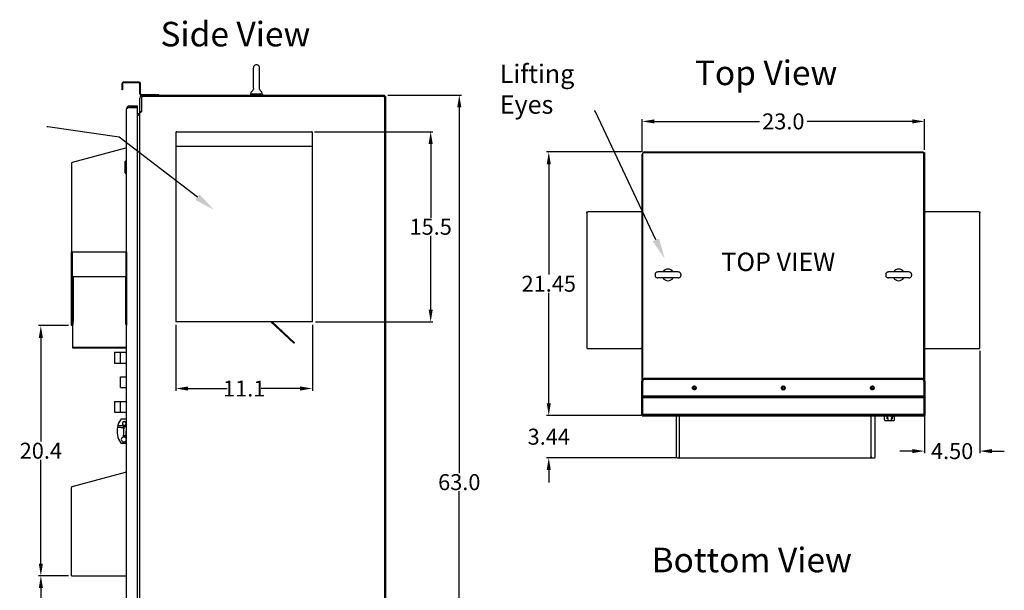
# Model space of a CAD drawing. Units: millimetres. Extents: x 86 to 538, y 92 to 207.
# Drawn here: x 264 to 344, y 148 to 195 of the extents above; entities that cross this region are included whole.
import ezdxf
from ezdxf import colors
from ezdxf.entities.mleader import LeaderData, LeaderLine
from ezdxf.math import Vec2, Vec3

# ---------------------------------------------------------------- set-up
doc = ezdxf.new("R2010")
doc.units = ezdxf.units.MM
doc.header["$MEASUREMENT"] = 0
doc.linetypes.add('HIDDEN2', pattern=[0.1875, 0.125, -0.0625])
for name, color, linetype in [('BORDER', 250, 'Continuous'), ('DIM', 3, 'Continuous'), ('DIMS', 7, 'Continuous'), ('Latch', 50, 'HIDDEN2'), ('NOTES', 140, 'Continuous')]:
    doc.layers.add(name, color=color, linetype=linetype)
doc.layers.add('COMPONENTS', color=7, linetype='Continuous', lineweight=30)
doc.layers.add('Visible (ANSI)', color=7, linetype='Continuous', lineweight=50)
doc.dimstyles.new('Standard$0', dxfattribs={"dimtxt": 1.3, "dimasz": 1, "dimexe": 0.18, "dimexo": 0.25, "dimgap": 0.09, "dimtad": 0, "dimtih": 1, "dimtoh": 1, "dimdec": 4, "dimzin": 0, "dimdsep": 46, "dimtxsty": 'Standard', "dimcen": 0.09, "dimclrd": 7, "dimclre": 7, "dimclrt": 7, "dimadec": 0, "dimazin": 0, "dimtfac": 1, "dimtdec": 4, "dimtofl": 0, "dimtmove": 0, "dimatfit": 3, "dimfxl": 1, "dimtolj": 1, "dimtzin": 0, "dimlwd": -1, "dimlwe": -1, "dimarcsym": 0})

# ---------------------------------------------------------------- blocks, each defined once
blk = doc.blocks.new('*D1')
at = {"layer": 'Defpoints', "color": 0, "transparency": 16777216}
for p in [(293.6, 188.74), (299.682, 188.74), (293.496, 125.74)]:
    blk.add_point(p, dxfattribs=at)
at = {"layer": 'DIM', "color": 7, "transparency": 16777216}
for p, q in [((293.85, 188.74), (299.862, 188.74)), ((299.682, 187.74), (299.682, 157.98)), ((299.682, 126.74), (299.682, 156.5)), ((293.746, 125.74), (299.862, 125.74))]:
    blk.add_line(p, q, dxfattribs=at)
for points in [[(299.515, 187.74), (299.849, 187.74), (299.682, 188.74)], [(299.515, 126.74), (299.849, 126.74), (299.682, 125.74)]]:
    blk.add_solid(points, dxfattribs=at)
at = {"layer": 'DIM', "color": 7, "transparency": 16777216, "insert": (299.682, 157.24), "char_height": 1.3, "attachment_point": 5}
blk.add_mtext('\\A1;63.0', dxfattribs=at)
blk = doc.blocks.new('*D2')
at = {"layer": 'Defpoints', "color": 0, "transparency": 16777216}
for p in [(337.578, 186.596), (314.578, 183.857), (337.578, 184.044)]:
    blk.add_point(p, dxfattribs=at)
at = {"layer": 'DIMS', "transparency": 16777216}
for p, q in [((314.578, 184.107), (314.578, 186.776)), ((337.578, 184.294), (337.578, 186.776))]:
    blk.add_line(p, q, dxfattribs=at)
at = {"layer": 'DIMS', "color": 7, "transparency": 16777216}
for p, q in [((315.578, 186.596), (324.146, 186.596)), ((336.578, 186.596), (328.01, 186.596))]:
    blk.add_line(p, q, dxfattribs=at)
for points in [[(315.578, 186.763), (315.578, 186.43), (314.578, 186.596)], [(336.578, 186.763), (336.578, 186.43), (337.578, 186.596)]]:
    blk.add_solid(points, dxfattribs=at)
at = {"layer": 'DIMS', "color": 7, "transparency": 16777216, "insert": (326.078, 186.596), "char_height": 1.3, "attachment_point": 5}
blk.add_mtext('\\A1;23.0', dxfattribs=at)
blk = doc.blocks.new('*D7')
at = {"layer": 'Defpoints', "color": 0, "transparency": 16777216}
for p in [(265.601, 149.618), (268.088, 149.618), (268.088, 132.156)]:
    blk.add_point(p, dxfattribs=at)
at = {"layer": 'DIM', "color": 7, "transparency": 16777216}
for p, q in [((267.838, 149.618), (265.421, 149.618)), ((265.601, 148.618), (265.601, 141.627)), ((265.601, 133.156), (265.601, 140.147)), ((267.838, 132.156), (265.421, 132.156))]:
    blk.add_line(p, q, dxfattribs=at)
for points in [[(265.435, 148.618), (265.768, 148.618), (265.601, 149.618)], [(265.435, 133.156), (265.768, 133.156), (265.601, 132.156)]]:
    blk.add_solid(points, dxfattribs=at)
at = {"layer": 'DIM', "color": 7, "transparency": 16777216, "insert": (265.601, 140.887), "char_height": 1.3, "attachment_point": 5}
blk.add_mtext('\\A1;17.5', dxfattribs=at)
blk = doc.blocks.new('*D11')
at = {"layer": 'Defpoints', "color": 0, "transparency": 16777216}
for p in [(265.598, 169.976), (268.088, 169.976), (268.088, 149.618)]:
    blk.add_point(p, dxfattribs=at)
at = {"layer": 'DIM', "color": 7, "transparency": 16777216}
for p, q in [((267.838, 169.976), (265.418, 169.976)), ((265.598, 168.976), (265.598, 160.537)), ((265.598, 150.618), (265.598, 159.057)), ((267.838, 149.618), (265.418, 149.618))]:
    blk.add_line(p, q, dxfattribs=at)
for points in [[(265.431, 168.976), (265.764, 168.976), (265.598, 169.976)], [(265.431, 150.618), (265.764, 150.618), (265.598, 149.618)]]:
    blk.add_solid(points, dxfattribs=at)
at = {"layer": 'DIM', "color": 7, "transparency": 16777216, "insert": (265.598, 159.797), "char_height": 1.3, "attachment_point": 5}
blk.add_mtext('\\A1;20.4', dxfattribs=at)
blk = doc.blocks.new('*D12')
at = {"layer": 'Defpoints', "color": 0, "transparency": 16777216}
for p in [(287.645, 185.76), (297.353, 185.76), (287.72, 170.283)]:
    blk.add_point(p, dxfattribs=at)
at = {"layer": 'DIM', "color": 7, "transparency": 16777216}
for p, q in [((287.895, 185.76), (297.533, 185.76)), ((297.353, 184.76), (297.353, 178.761)), ((297.353, 171.283), (297.353, 177.281)), ((287.97, 170.283), (297.533, 170.283))]:
    blk.add_line(p, q, dxfattribs=at)
for points in [[(297.186, 184.76), (297.519, 184.76), (297.353, 185.76)], [(297.186, 171.283), (297.519, 171.283), (297.353, 170.283)]]:
    blk.add_solid(points, dxfattribs=at)
at = {"layer": 'DIM', "color": 7, "transparency": 16777216, "insert": (297.353, 178.021), "char_height": 1.3, "attachment_point": 5}
blk.add_mtext('\\A1;15.5', dxfattribs=at)
blk = doc.blocks.new('*D14')
at = {"layer": 'Defpoints', "color": 0, "transparency": 16777216}
for p in [(276.595, 170.283), (287.72, 170.283), (287.72, 164.859)]:
    blk.add_point(p, dxfattribs=at)
at = {"layer": 'DIM', "color": 7, "transparency": 16777216}
for p, q in [((276.595, 170.033), (276.595, 164.679)), ((287.72, 170.033), (287.72, 164.679)), ((277.595, 164.859), (280.768, 164.859)), ((286.72, 164.859), (283.548, 164.859))]:
    blk.add_line(p, q, dxfattribs=at)
for points in [[(277.595, 165.026), (277.595, 164.693), (276.595, 164.859)], [(286.72, 165.026), (286.72, 164.693), (287.72, 164.859)]]:
    blk.add_solid(points, dxfattribs=at)
at = {"layer": 'DIM', "color": 7, "transparency": 16777216, "insert": (282.158, 164.859), "char_height": 1.3, "attachment_point": 5}
blk.add_mtext('\\A1;11.1', dxfattribs=at)
blk = doc.blocks.new('*D59')
at = {"layer": 'Defpoints', "color": 0, "transparency": 16777216}
for p in [(337.578, 168.177), (342.078, 168.177), (337.578, 159.765)]:
    blk.add_point(p, dxfattribs=at)
at = {"layer": 'DIMS', "color": 7, "transparency": 16777216}
for p, q in [((337.578, 167.927), (337.578, 159.585)), ((342.078, 167.927), (342.078, 159.585)), ((336.578, 159.765), (335.578, 159.765)), ((343.078, 159.765), (344.078, 159.765))]:
    blk.add_line(p, q, dxfattribs=at)
for points in [[(336.578, 159.932), (336.578, 159.599), (337.578, 159.765)], [(343.078, 159.932), (343.078, 159.599), (342.078, 159.765)]]:
    blk.add_solid(points, dxfattribs=at)
at = {"layer": 'DIMS', "color": 7, "transparency": 16777216, "insert": (339.828, 159.765), "char_height": 1.3, "attachment_point": 5}
blk.add_mtext('\\A1;4.50', dxfattribs=at)
blk = doc.blocks.new('*D66')
at = {"layer": 'BORDER', "color": 7, "transparency": 16777216}
for p, q in [((314.517, 184.107), (306.791, 184.107)), ((306.971, 183.107), (306.971, 174.124)), ((306.971, 163.66), (306.971, 172.644)), ((314.517, 162.66), (306.791, 162.66))]:
    blk.add_line(p, q, dxfattribs=at)
for points in [[(306.805, 183.107), (307.138, 183.107), (306.971, 184.107)], [(306.805, 163.66), (307.138, 163.66), (306.971, 162.66)]]:
    blk.add_solid(points, dxfattribs=at)
at = {"layer": 'Defpoints', "color": 0, "transparency": 16777216}
for p in [(314.767, 184.107), (306.971, 162.66), (314.767, 162.66)]:
    blk.add_point(p, dxfattribs=at)
at = {"layer": 'BORDER', "color": 7, "transparency": 16777216, "insert": (306.971, 173.384), "char_height": 1.3, "attachment_point": 5}
blk.add_mtext('\\A1;21.45', dxfattribs=at)
blk = doc.blocks.new('*D67')
at = {"layer": 'BORDER', "color": 7, "transparency": 16777216}
for p, q in [((306.97, 163.66), (306.97, 164.66)), ((314.328, 162.66), (306.79, 162.66)), ((317.335, 159.217), (306.79, 159.217)), ((306.97, 158.217), (306.97, 157.217))]:
    blk.add_line(p, q, dxfattribs=at)
for points in [[(306.804, 163.66), (307.137, 163.66), (306.97, 162.66)], [(306.804, 158.217), (307.137, 158.217), (306.97, 159.217)]]:
    blk.add_solid(points, dxfattribs=at)
at = {"layer": 'Defpoints', "color": 0, "transparency": 16777216}
for p in [(306.97, 162.66), (314.578, 162.66), (317.585, 159.217)]:
    blk.add_point(p, dxfattribs=at)
at = {"layer": 'BORDER', "color": 7, "transparency": 16777216, "insert": (306.97, 160.939), "char_height": 1.3, "attachment_point": 5}
blk.add_mtext('\\A1;3.44', dxfattribs=at)

msp = doc.modelspace()

# ---------------------------------------------------------------- linework, layer by layer
at = {"color": 7, "linetype": 'Continuous'}
for p, q in [((282.921, 189.305), (282.921, 190.968)), ((283.226, 191.19), (283.099, 191.19)), ((283.404, 189.305), (283.404, 190.968)), ((272.21, 189.163), (272.21, 189.693)), ((272.258, 189.693), (272.258, 189.163)), ((273.615, 189.788), (272.305, 189.788)), ((273.615, 189.74), (272.305, 189.74)), ((273.662, 188.835), (273.662, 189.693)), ((273.71, 188.835), (273.71, 189.693)), ((272.258, 189.163), (272.21, 189.163)), ((273.662, 187.365), (273.662, 188.49)), ((273.757, 188.788), (275.21, 188.788)), ((273.757, 188.74), (293.6, 188.74)), ((273.787, 188.49), (273.787, 187.372)), ((293.537, 188.615), (273.912, 188.615)), ((275.21, 188.74), (275.21, 188.788)), ((282.662, 188.812), (282.662, 188.776)), ((283.662, 188.812), (282.662, 188.812)), ((283.662, 188.776), (282.662, 188.776)), ((282.687, 188.776), (282.687, 188.74)), ((282.71, 188.872), (282.71, 188.91)), ((282.924, 189.269), (282.924, 189.265)), ((282.924, 189.265), (282.925, 189.261)), ((282.925, 189.239), (282.924, 189.235)), ((282.924, 189.235), (282.924, 189.231)), ((282.925, 189.261), (282.925, 189.256)), ((282.925, 189.256), (282.925, 189.252)), ((282.925, 189.252), (282.925, 189.248)), ((282.925, 189.248), (282.925, 189.243)), ((282.925, 189.244), (282.925, 189.239)), ((283.4, 189.261), (283.401, 189.265)), ((283.4, 189.252), (283.4, 189.256)), ((283.4, 189.248), (283.4, 189.252)), ((283.4, 189.243), (283.4, 189.248)), ((283.4, 189.239), (283.4, 189.244)), ((283.401, 189.235), (283.4, 189.239)), ((283.401, 189.231), (283.401, 189.235)), ((283.614, 188.872), (283.614, 188.91)), ((283.637, 188.776), (283.637, 188.74)), ((283.662, 188.812), (283.662, 188.776)), ((293.6, 188.615), (293.537, 188.615)), ((293.6, 188.74), (293.6, 188.615)), ((293.6, 188.615), (293.662, 188.615)), ((293.6, 188.553), (293.6, 125.928)), ((293.662, 188.615), (293.662, 125.865)), ((272.823, 187.735), (273.457, 187.735)), ((272.838, 187.865), (272.838, 187.74)), ((272.838, 187.865), (273.463, 187.865)), ((273.463, 187.74), (272.838, 187.74)), ((272.921, 187.74), (272.921, 187.735)), ((273.463, 187.74), (273.463, 187.865)), ((273.463, 126.76), (273.463, 187.72)), ((272.588, 126.865), (272.588, 187.615)), ((273.463, 187.24), (273.537, 187.24)), ((273.632, 187.115), (273.463, 187.115)), ((273.781, 187.365), (273.662, 187.365)), ((273.662, 127.147), (273.662, 187.334)), ((273.749, 187.334), (273.662, 187.334)), ((273.786, 187.37), (273.787, 187.372))]:
    msp.add_line(p, q, dxfattribs=at)
at = {"color": 7}
for p, q in [((276.595, 185.685), (276.595, 184.519)), ((276.67, 185.76), (287.645, 185.76)), ((287.72, 184.519), (287.72, 185.685)), ((287.72, 184.563), (276.595, 184.563)), ((276.595, 184.519), (276.595, 170.283)), ((287.72, 177.283), (287.72, 184.519)), ((272.494, 184.411), (268.144, 183.246)), ((272.588, 184.281), (272.588, 184.339)), ((272.588, 183.806), (272.588, 184.281)), ((272.588, 175.976), (272.588, 183.806)), ((268.088, 183.173), (268.088, 175.976)), ((310.078, 179.227), (310.153, 179.227)), ((310.078, 179.152), (310.078, 179.227)), ((310.078, 179.152), (310.078, 168.177)), ((342.003, 179.227), (342.078, 179.227)), ((342.078, 179.227), (342.078, 179.152)), ((342.078, 168.177), (342.078, 179.152)), ((287.72, 170.283), (287.72, 177.28)), ((268.088, 175.973), (268.088, 175.976)), ((268.163, 175.976), (268.088, 175.976)), ((268.163, 175.973), (268.088, 175.973)), ((268.088, 169.976), (268.088, 175.973)), ((268.163, 175.973), (268.163, 175.976)), ((268.163, 175.976), (272.513, 175.976)), ((268.163, 170.476), (268.163, 175.973)), ((272.513, 175.976), (272.513, 175.973)), ((272.588, 175.976), (272.513, 175.976)), ((272.588, 175.973), (272.513, 175.973)), ((272.513, 175.973), (272.513, 170.476)), ((272.588, 175.976), (272.588, 175.973)), ((272.588, 175.973), (272.588, 169.976)), ((268.163, 173.98), (268.223, 173.98)), ((268.163, 170.33), (268.163, 173.98)), ((268.223, 173.98), (268.223, 170.33)), ((268.223, 173.962), (272.513, 173.962)), ((272.513, 170.33), (272.513, 173.98)), ((272.513, 173.98), (272.573, 173.98)), ((272.573, 173.98), (272.573, 170.33)), ((268.223, 170.33), (268.163, 170.33)), ((268.163, 170.077), (268.163, 170.33)), ((268.223, 170.077), (268.163, 170.077)), ((268.163, 170.077), (268.163, 168.227)), ((268.223, 170.077), (268.223, 170.33)), ((272.573, 170.33), (272.513, 170.33)), ((272.513, 170.077), (272.513, 170.33)), ((272.573, 170.077), (272.513, 170.077)), ((272.573, 170.077), (272.573, 170.33)), ((272.573, 168.227), (272.573, 170.077)), ((276.67, 170.283), (276.595, 170.283)), ((287.72, 170.283), (276.67, 170.283)), ((286.215, 168.538), (284.344, 170.283)), ((284.432, 170.283), (286.256, 168.581)), ((268.163, 169.976), (268.088, 169.976)), ((272.588, 169.976), (272.573, 169.976)), ((286.256, 168.581), (286.215, 168.538)), ((268.163, 168.227), (272.573, 168.227)), ((268.163, 168.227), (268.163, 168.178)), ((268.163, 168.178), (272.573, 168.178)), ((272.573, 168.178), (272.573, 168.227)), ((317.424, 159.217), (333.494, 159.217)), ((317.585, 159.217), (317.585, 159.292)), ((317.66, 159.217), (317.585, 159.217)), ((317.66, 159.217), (333.145, 159.217)), ((333.22, 159.217), (333.145, 159.217)), ((333.22, 159.292), (333.22, 159.217)), ((268.144, 156.887), (272.494, 158.053)), ((272.588, 149.618), (272.588, 157.98)), ((268.088, 149.618), (268.088, 156.815)), ((268.088, 149.618), (268.163, 149.618)), ((268.163, 149.618), (272.588, 149.618))]:
    msp.add_line(p, q, dxfattribs=at)
at = {"color": 7, "linetype": 'Continuous'}
for points in [[(283.4, 189.256), (283.4, 189.261), (283.401, 189.265), (283.401, 189.269)], [(272.766, 187.717), (272.752, 187.712), (272.739, 187.708), (272.725, 187.703), (272.713, 187.698), (272.7, 187.694), (272.689, 187.689), (272.677, 187.685), (272.666, 187.68), (272.656, 187.675), (272.647, 187.671), (272.638, 187.666), (272.629, 187.662), (272.622, 187.657), (272.615, 187.652), (272.609, 187.648), (272.603, 187.643), (272.599, 187.638), (272.595, 187.634), (272.592, 187.629), (272.59, 187.625), (272.589, 187.62), (272.588, 187.615)], [(272.823, 187.735), (272.808, 187.731), (272.794, 187.726), (272.78, 187.722), (272.766, 187.717)], [(273.632, 187.115), (273.632, 187.117), (273.632, 187.119), (273.632, 187.121), (273.632, 187.122), (273.633, 187.124), (273.633, 187.125), (273.634, 187.127), (273.635, 187.128), (273.637, 187.13), (273.638, 187.131), (273.64, 187.133), (273.642, 187.134), (273.644, 187.135), (273.646, 187.136), (273.648, 187.138), (273.65, 187.139), (273.652, 187.14), (273.654, 187.142), (273.656, 187.143), (273.658, 187.144), (273.659, 187.146), (273.66, 187.147), (273.661, 187.149), (273.662, 187.15), (273.662, 187.152), (273.662, 187.153)], [(273.749, 187.334), (273.751, 187.336), (273.753, 187.337), (273.755, 187.339), (273.757, 187.34), (273.759, 187.342), (273.761, 187.344), (273.762, 187.345), (273.764, 187.347), (273.765, 187.348), (273.767, 187.349), (273.768, 187.351), (273.769, 187.352), (273.773, 187.357)], [(273.773, 187.357), (273.775, 187.358), (273.776, 187.36), (273.778, 187.362), (273.779, 187.363), (273.781, 187.365), (273.782, 187.367), (273.784, 187.368), (273.786, 187.37)]]:
    msp.add_lwpolyline(points, dxfattribs=at)
for centre, radius, start, end in [((283.162, 190.968), 0.241, 123.18477, 180), ((283.099, 191.065), 0.125, 90, 123.18477), ((283.226, 191.065), 0.125, 56.81523, 90), ((283.162, 190.968), 0.241, 0, 56.81523), ((272.305, 189.693), 0.095, 90, 180), ((272.305, 189.693), 0.047, 90, 180), ((273.615, 189.693), 0.095, 0, 90), ((273.615, 189.693), 0.047, 0, 90), ((283.162, 189.305), 0.241, 180, 188.65001), ((283.162, 189.305), 0.241, 351.34999, 0), ((273.757, 188.835), 0.095, 180, 270), ((273.912, 188.49), 0.25, 90, 180), ((273.757, 188.835), 0.047, 180, 270), ((273.912, 188.49), 0.125, 90, 180), ((282.835, 188.91), 0.125, 126.74165, 180), ((282.77, 188.872), 0.06, 180, 270), ((282.462, 189.411), 0.5, 306.74144, 337.18423), ((283.863, 189.411), 0.5, 202.81578, 233.25856), ((283.554, 188.872), 0.06, 270, 0), ((283.489, 188.91), 0.125, 0, 53.25835), ((293.537, 188.553), 0.0625, 0, 90), ((272.838, 187.615), 0.25, 90, 180), ((272.838, 187.615), 0.125, 90, 125.70748), ((272.863, 187.59), 0.15, 95.57268, 103.58791), ((273.443, 187.72), 0.02, 0, 48.59038), ((273.537, 187.365), 0.125, 270, 0), ((273.537, 187.365), 0.25, 270, 299.60888)]:
    msp.add_arc(centre, radius, start, end, dxfattribs=at)
at = {"color": 7}
for centre, start, end in [((276.67, 185.685), 90, 180), ((287.645, 185.685), 0, 90), ((272.513, 184.339), 0, 105), ((268.163, 183.173), 105, 180), ((310.153, 179.152), 90, 180), ((342.003, 179.152), 0, 90), ((310.153, 168.177), 180, 270), ((342.003, 168.177), 270, 0), ((317.424, 159.292), 180, 270), ((317.66, 159.292), 180, 270), ((333.145, 159.292), 270, 0), ((333.494, 159.292), 270, 0), ((272.513, 157.98), 15, 105), ((272.513, 157.98), 0, 15), ((268.163, 156.815), 105, 180)]:
    msp.add_arc(centre, 0.075, start, end, dxfattribs=at)
at = {"layer": 'COMPONENTS', "color": 7}
for p, q in [((271.588, 167.809), (272.588, 167.809)), ((271.588, 167.809), (271.588, 166.934)), ((272.088, 166.934), (272.088, 167.809)), ((271.588, 166.934), (272.588, 166.934)), ((272.088, 165.809), (272.588, 165.809)), ((272.088, 164.934), (272.088, 165.809)), ((272.088, 164.934), (272.588, 164.934)), ((271.588, 163.809), (272.588, 163.809)), ((271.588, 163.809), (271.588, 162.934)), ((272.088, 162.934), (272.088, 163.809)), ((271.588, 162.934), (272.588, 162.934))]:
    msp.add_line(p, q, dxfattribs=at)
at = {"layer": 'DIMS', "color": 7, "linetype": 'Continuous'}
for p, q in [((314.578, 164.211), (314.578, 183.918)), ((314.63, 165.563), (314.63, 183.995)), ((314.69, 184.055), (337.466, 184.055)), ((314.767, 184.107), (337.474, 184.107)), ((337.474, 184.054), (337.474, 184.107)), ((337.474, 184.055), (337.578, 184.055)), ((337.526, 165.563), (337.526, 183.995)), ((337.578, 184.055), (337.578, 164.211)), ((315.628, 174.17), (315.628, 174.043)), ((317.513, 174.348), (315.85, 174.348)), ((317.736, 174.17), (317.736, 174.043)), ((334.42, 174.17), (334.42, 174.043)), ((336.305, 174.348), (334.642, 174.348)), ((336.528, 174.17), (336.528, 174.043)), ((317.513, 173.865), (315.85, 173.865)), ((336.305, 173.865), (334.642, 173.865)), ((334.314, 162.324), (334.314, 162.66)), ((334.374, 162.265), (335.074, 162.265)), ((334.506, 162.66), (334.512, 162.548)), ((334.512, 162.548), (334.513, 162.532)), ((334.513, 162.532), (334.515, 162.498)), ((334.515, 162.498), (334.516, 162.469)), ((334.516, 162.469), (334.516, 162.463)), ((334.516, 162.463), (334.518, 162.436)), ((334.518, 162.436), (334.519, 162.408)), ((334.519, 162.408), (334.52, 162.402)), ((334.52, 162.402), (334.521, 162.38)), ((334.521, 162.38), (334.52, 162.402)), ((334.566, 162.642), (334.569, 162.544)), ((334.569, 162.544), (334.581, 162.297)), ((334.879, 162.544), (334.867, 162.297)), ((334.879, 162.544), (334.881, 162.642)), ((334.94, 162.639), (334.927, 162.38)), ((334.929, 162.413), (334.927, 162.38)), ((334.93, 162.441), (334.929, 162.42)), ((334.929, 162.42), (334.929, 162.413)), ((334.932, 162.482), (334.93, 162.449)), ((334.93, 162.449), (334.93, 162.441)), ((334.934, 162.508), (334.932, 162.482)), ((334.936, 162.546), (334.934, 162.508)), ((334.938, 162.59), (334.936, 162.546)), ((334.938, 162.59), (334.94, 162.639)), ((334.942, 162.66), (334.94, 162.639)), ((334.984, 162.372), (334.995, 162.66)), ((335.133, 162.324), (335.133, 162.66))]:
    msp.add_line(p, q, dxfattribs=at)
at = {"layer": 'DIMS', "color": 7}
for p, q in [((314.503, 179.227), (310.153, 179.227)), ((314.503, 179.227), (314.578, 179.227)), ((314.578, 179.227), (314.578, 179.152)), ((314.578, 168.102), (314.578, 179.152)), ((337.578, 179.227), (337.653, 179.227)), ((337.578, 179.152), (337.578, 179.227)), ((337.578, 179.152), (337.578, 168.177)), ((342.003, 179.227), (337.653, 179.227)), ((310.153, 168.102), (314.575, 168.102)), ((314.578, 168.102), (314.575, 168.102)), ((337.653, 168.102), (342.003, 168.102)), ((317.349, 162.66), (317.349, 159.292)), ((317.585, 162.66), (317.585, 159.292)), ((333.22, 159.292), (333.22, 162.66)), ((333.569, 159.292), (333.569, 162.66))]:
    msp.add_line(p, q, dxfattribs=at)
at = {"layer": 'DIMS', "color": 7, "linetype": 'Continuous'}
for points in [[(334.314, 162.324), (334.315, 162.32), (334.315, 162.313), (334.317, 162.306), (334.32, 162.3), (334.323, 162.293), (334.327, 162.287), (334.332, 162.282), (334.337, 162.277), (334.343, 162.273), (334.349, 162.27), (334.356, 162.267), (334.363, 162.266), (334.37, 162.265), (334.374, 162.265)], [(335.074, 162.265), (335.078, 162.265), (335.085, 162.266), (335.092, 162.267), (335.099, 162.27), (335.105, 162.273), (335.111, 162.277), (335.116, 162.282), (335.121, 162.287), (335.125, 162.293), (335.128, 162.3), (335.131, 162.306), (335.132, 162.313), (335.133, 162.32), (335.133, 162.324)]]:
    msp.add_lwpolyline(points, dxfattribs=at)
for centre in [(318.828, 164.905), (326.078, 164.905), (333.328, 164.905)]:
    msp.add_circle(centre, 0.125, dxfattribs=at)
for centre, radius, start, end in [((314.767, 183.918), 0.189, 90, 180), ((314.69, 183.995), 0.06, 90, 180), ((337.466, 183.995), 0.06, 0, 90), ((315.753, 174.17), 0.125, 146.81523, 180), ((315.753, 174.043), 0.125, 180, 213.18477), ((315.85, 174.107), 0.241, 90, 146.81523), ((316.682, 174.107), 0.475, 30.55713, 149.44287), ((317.513, 174.107), 0.241, 33.18477, 90), ((317.611, 174.17), 0.125, 0, 33.18477), ((317.611, 174.043), 0.125, 326.81523, 0), ((334.545, 174.17), 0.125, 146.81523, 180), ((334.545, 174.043), 0.125, 180, 213.18477), ((334.642, 174.107), 0.241, 90, 146.81523), ((335.474, 174.107), 0.475, 30.55713, 149.44287), ((336.305, 174.107), 0.241, 33.18477, 90), ((336.403, 174.17), 0.125, 0, 33.18477), ((336.403, 174.043), 0.125, 326.81523, 0), ((315.85, 174.107), 0.241, 213.18477, 270), ((316.682, 174.107), 0.475, 210.55713, 329.44287), ((317.513, 174.107), 0.241, 270, 326.81523), ((334.642, 174.107), 0.241, 213.18477, 270), ((335.474, 174.107), 0.475, 210.55713, 329.44287), ((336.305, 174.107), 0.241, 270, 326.81523)]:
    msp.add_arc(centre, radius, start, end, dxfattribs=at)
at = {"layer": 'DIMS', "color": 7}
for centre, start, end in [((314.503, 179.152), 0, 90), ((337.653, 179.152), 90, 180), ((337.653, 168.177), 180, 270)]:
    msp.add_arc(centre, 0.075, start, end, dxfattribs=at)
msp.add_ellipse((314.503, 168.177), major_axis=(-0.0744, 0.0744), ratio=0.131652, start_param=1.439897, end_param=3.010693, dxfattribs=at)
at = {"layer": 'Latch', "color": 7, "linetype": 'Continuous'}
for p, q in [((272.431, 183.301), (272.549, 183.419)), ((272.431, 183.301), (272.431, 182.435)), ((272.549, 183.419), (272.549, 182.316)), ((272.549, 183.419), (272.588, 183.419)), ((272.431, 182.435), (272.549, 182.316)), ((272.549, 182.316), (272.588, 182.316)), ((272.553, 162.373), (272.182, 162.373)), ((272.528, 162.068), (272.553, 162.068)), ((272.545, 162.04), (272.588, 162.04)), ((272.553, 162.373), (272.553, 162.068)), ((272.317, 161.692), (272.317, 161.893)), ((272.317, 161.798), (272.352, 161.798)), ((272.352, 160.895), (272.352, 161.883)), ((272.083, 160.458), (272.083, 160.458)), ((272.317, 160.9), (272.317, 161.086)), ((272.317, 160.979), (272.352, 160.979)), ((272.553, 160.602), (272.515, 160.602)), ((272.545, 160.737), (272.588, 160.737)), ((272.553, 160.405), (272.553, 160.602)), ((272.182, 160.405), (272.553, 160.405))]:
    msp.add_line(p, q, dxfattribs=at)
for points in [[(271.912, 161.705), (271.98, 161.703), (272.048, 161.701), (272.116, 161.699), (272.183, 161.696), (272.25, 161.694), (272.317, 161.692)], [(272.317, 161.809), (272.251, 161.812), (272.185, 161.815), (272.118, 161.818), (272.052, 161.821), (271.986, 161.824), (271.92, 161.827)], [(272.398, 161.778), (272.395, 161.773), (272.391, 161.768), (272.388, 161.762), (272.385, 161.756), (272.381, 161.749), (272.378, 161.742), (272.375, 161.734), (272.372, 161.726), (272.369, 161.717), (272.367, 161.707), (272.364, 161.697), (272.362, 161.686), (272.36, 161.674), (272.358, 161.662), (272.356, 161.649), (272.355, 161.634), (272.354, 161.619), (272.353, 161.603), (272.352, 161.586), (272.352, 161.568)], [(272.398, 161), (272.395, 161.005), (272.391, 161.01), (272.388, 161.016), (272.385, 161.022), (272.381, 161.028), (272.378, 161.036), (272.375, 161.043), (272.372, 161.052), (272.369, 161.061), (272.367, 161.07), (272.364, 161.081), (272.362, 161.092), (272.36, 161.103), (272.358, 161.116), (272.356, 161.129), (272.355, 161.143), (272.354, 161.158), (272.353, 161.174), (272.352, 161.191), (272.352, 161.209)], [(272.398, 161.778), (272.402, 161.782), (272.405, 161.786), (272.408, 161.789), (272.411, 161.792), (272.415, 161.795), (272.418, 161.797), (272.421, 161.799), (272.424, 161.801), (272.427, 161.802), (272.43, 161.804), (272.433, 161.805), (272.436, 161.805), (272.439, 161.806), (272.441, 161.806), (272.444, 161.807), (272.447, 161.807), (272.45, 161.806), (272.453, 161.806), (272.456, 161.806), (272.459, 161.805), (272.462, 161.804), (272.465, 161.802), (272.468, 161.801), (272.472, 161.799), (272.475, 161.797), (272.478, 161.794)], [(272.478, 161.794), (272.483, 161.79), (272.488, 161.786), (272.493, 161.781), (272.497, 161.775), (272.502, 161.769), (272.506, 161.763), (272.51, 161.756), (272.514, 161.749), (272.518, 161.741), (272.522, 161.732), (272.526, 161.723), (272.529, 161.713), (272.532, 161.702), (272.535, 161.69), (272.537, 161.677), (272.539, 161.663), (272.541, 161.648), (272.543, 161.633), (272.544, 161.616), (272.545, 161.598), (272.545, 161.579), (272.546, 161.559), (272.546, 161.537)], [(272.478, 160.983), (272.483, 160.988), (272.488, 160.992), (272.493, 160.997), (272.497, 161.002), (272.502, 161.008), (272.506, 161.015), (272.51, 161.021), (272.514, 161.029), (272.518, 161.037), (272.522, 161.046), (272.526, 161.055), (272.529, 161.065), (272.532, 161.076), (272.535, 161.088), (272.537, 161.101), (272.539, 161.115), (272.541, 161.129), (272.543, 161.145), (272.544, 161.162), (272.545, 161.18), (272.545, 161.199), (272.546, 161.219), (272.546, 161.241)], [(272.546, 161.537), (272.546, 161.518), (272.546, 161.497), (272.545, 161.454)], [(272.545, 161.454), (272.545, 161.432), (272.545, 161.41), (272.545, 161.389)], [(272.546, 161.281), (272.545, 161.324), (272.545, 161.346), (272.545, 161.367), (272.545, 161.389)], [(272.546, 161.241), (272.546, 161.26), (272.546, 161.281)], [(272.478, 160.983), (272.475, 160.981), (272.472, 160.979), (272.468, 160.977), (272.465, 160.975), (272.462, 160.974), (272.459, 160.973), (272.456, 160.972), (272.453, 160.972), (272.45, 160.971), (272.447, 160.971), (272.444, 160.971), (272.442, 160.971), (272.439, 160.972), (272.436, 160.972), (272.433, 160.973), (272.43, 160.974), (272.427, 160.975), (272.424, 160.977), (272.421, 160.979), (272.418, 160.981), (272.415, 160.983), (272.412, 160.986), (272.408, 160.989), (272.405, 160.992), (272.402, 160.996), (272.398, 161)]]:
    msp.add_lwpolyline(points, dxfattribs=at)
for centre, radius, start, end in [((273.497, 161.389), 1.693, 146.63109, 168.70146), ((272.182, 162.255), 0.118, 90, 146.66443), ((272.387, 162.023), 0.148, 17.72674, 241.55984), ((272.398, 162.023), 0.148, 251.8202, 6.73802), ((273.497, 161.389), 1.693, 168.70224, 191.29481), ((273.497, 161.389), 1.693, 191.2922, 213.36348), ((273.497, 161.389), 1.693, 191.29403, 213.36512), ((272.182, 160.523), 0.118, 213.33559, 270), ((272.182, 160.523), 0.118, 213.36036, 270), ((272.348, 160.706), 0.197, 99.03793, 328.01091), ((272.398, 160.755), 0.148, 353.26198, 108.1798)]:
    msp.add_arc(centre, radius, start, end, dxfattribs=at)
at = {"layer": 'Visible (ANSI)', "color": 7}
for p, q in [((314.578, 162.66), (314.578, 165.41)), ((314.828, 165.66), (337.328, 165.66)), ((337.578, 162.66), (337.578, 165.41)), ((314.578, 164.208), (337.578, 164.208)), ((314.578, 164.16), (337.578, 164.16)), ((314.578, 162.708), (337.578, 162.708)), ((314.578, 162.66), (337.578, 162.66))]:
    msp.add_line(p, q, dxfattribs=at)
for centre in [(318.828, 164.908), (326.078, 164.905), (333.328, 164.908)]:
    msp.add_circle(centre, 0.125, dxfattribs=at)
for centre, start, end in [((314.828, 165.41), 90, 180), ((337.328, 165.41), 0, 90)]:
    msp.add_arc(centre, 0.25, start, end, dxfattribs=at)

# ---------------------------------------------------------------- texts
at = {"layer": 'DIMS', "color": 7, "insert": (321.03, 175.917), "char_height": 1.5, "attachment_point": 1}
msp.add_mtext_dynamic_manual_height_columns('TOP VIEW', width=12.63053, gutter_width=1, heights=[0], dxfattribs=at)
at = {"layer": 'NOTES', "color": 7, "char_height": 2, "attachment_point": 1}
for s, width, insert in [('Side View', 16.42082, (275.34, 194.7)), ('Top View', 15.51933, (318.868, 191.549)), ('Bottom View', 22.96213, (315.346, 151.905))]:
    msp.add_mtext_dynamic_manual_height_columns(s, width=width, gutter_width=1, heights=[0], dxfattribs=dict(at, insert=insert))
at = {"layer": 'NOTES', "color": 7, "insert": (302.979, 191.219), "char_height": 1.5, "attachment_point": 1}
msp.add_mtext('Lifting\\PEyes', dxfattribs=at)

# ---------------------------------------------------------------- dimensions: what is measured, and where the dimension line sits
at = {"layer": 'BORDER', "color": 7}
dim = msp.add_linear_dim(base=(306.971, 162.66), p1=(314.767, 184.107), p2=(314.767, 162.66), angle=90, dimstyle='Standard$0', override={"dimdec": 2}, dxfattribs=at)
dim.commit()
dim.dimension.update_dxf_attribs({"geometry": '*D66', "text_midpoint": (306.971, 173.384)})
dim = msp.add_linear_dim(base=(306.97, 162.66), p1=(317.585, 159.217), p2=(314.578, 162.66), angle=90, dimstyle='Standard$0', override={"dimdec": 2}, dxfattribs=at)
dim.commit()
dim.dimension.update_dxf_attribs({"geometry": '*D67', "text_midpoint": (306.97, 160.939), "dimtype": 160})
at = {"layer": 'DIM', "color": 7}
for base, p1, p2, picture, middle in [((299.682, 188.74), (293.496, 125.74), (293.6, 188.74), '*D1', (299.682, 157.24)), ((297.353, 185.76), (287.72, 170.283), (287.645, 185.76), '*D12', (297.353, 178.021)), ((265.598, 169.976), (268.088, 149.618), (268.088, 169.976), '*D11', (265.598, 159.797)), ((265.601, 149.618), (268.088, 132.156), (268.088, 149.618), '*D7', (265.601, 140.887))]:
    dim = msp.add_linear_dim(base=base, p1=p1, p2=p2, angle=90, dimstyle='Standard$0', override={"dimdec": 1, "dimclrd": 7, "dimclre": 7, "dimclrt": 7}, dxfattribs=at)
    dim.commit()
    dim.dimension.update_dxf_attribs({"geometry": picture, "text_midpoint": middle})
dim = msp.add_linear_dim(base=(287.72, 164.859), p1=(276.595, 170.283), p2=(287.72, 170.283), dimstyle='Standard$0', override={"dimdec": 1, "dimclrd": 7, "dimclre": 7, "dimclrt": 7}, dxfattribs=at)
dim.commit()
dim.dimension.update_dxf_attribs({"geometry": '*D14', "text_midpoint": (282.158, 164.859)})
at = {"layer": 'DIMS', "color": 7}
for base, p1, p2, override, picture, middle in [((337.578, 186.596), (314.578, 183.857), (337.578, 184.044), {"dimdec": 1, "dimclre": 256}, '*D2', (326.078, 186.596)), ((337.578, 159.765), (342.078, 168.177), (337.578, 168.177), {"dimdec": 2}, '*D59', (339.828, 159.765))]:
    dim = msp.add_linear_dim(base=base, p1=p1, p2=p2, dimstyle='Standard$0', override=override, dxfattribs=at)
    dim.commit()
    dim.dimension.update_dxf_attribs({"geometry": picture, "text_midpoint": middle, "dimtype": 160})

# ---------------------------------------------------------------- leaders
ml = msp.add_multileader_mtext('Standard', dxfattribs=at)
ml.set_content('', color=7)
ml.set_leader_properties(color=256, linetype='ByLayer', lineweight=-1)
ml.build(insert=Vec2(0, 0))
ml.multileader.update_dxf_attribs({"has_dogleg": 0, "text_right_attachment_type": 6, "dogleg_length": 0.36, "arrow_head_size": 1.7})
ctx = ml.context
ctx.base_point, ctx.char_height, ctx.arrow_head_size, ctx.landing_gap_size, ctx.plane_origin = Vec3(310.571, 188.074), 1.3, 1.7, 0.09, Vec3(316.419, 175.425)
ctx.right_attachment, ctx.text_align_type = 6, 2
notes = []
notes.append((ctx, [(0, (1, 1, 0), (311.111, 187.424), (-1, 0), 0.36, [(0, [(316.419, 175.425), (310.751, 187.424)], 0, [])])]))
ctx.mtext.insert, ctx.mtext.alignment, ctx.mtext.flow_direction = Vec3(310.661, 188.724), 3, 5
at = {"layer": 'NOTES', "color": 7}
ml = msp.add_multileader_mtext('Standard', dxfattribs=at)
ml.set_content('', color=7)
ml.set_leader_properties(color=256, linetype='ByLayer', lineweight=-1)
ml.build(insert=Vec2(0, 0))
ml.multileader.update_dxf_attribs({"has_dogleg": 0, "text_right_attachment_type": 6, "dogleg_length": 0.36, "arrow_head_size": 1.7})
ctx = ml.context
ctx.base_point, ctx.char_height, ctx.arrow_head_size, ctx.landing_gap_size, ctx.plane_origin = Vec3(265.993, 186.793), 1.3, 1.7, 0.09, Vec3(279.7, 179.399)
ctx.right_attachment, ctx.text_align_type = 6, 2
notes.append((ctx, [(0, (1, 1, 0), (266.533, 186.143), (-1, 0), 0.36, [(0, [(279.7, 179.399), (271.964, 185.321)], 0, [])])]))
ctx.mtext.insert, ctx.mtext.alignment, ctx.mtext.flow_direction = Vec3(266.083, 187.443), 3, 5
for ctx, leaders in notes:
    for number, flags, end, landing, length, lines in leaders:
        leader = LeaderData()
        leader.index, (leader.has_last_leader_line, leader.has_dogleg_vector, leader.attachment_direction) = number, flags
        leader.last_leader_point, leader.dogleg_vector, leader.dogleg_length = Vec3(end), Vec3(landing), length
        for number, points, colour, breaks in lines:
            line = LeaderLine()
            line.index, line.vertices, line.color, line.breaks = number, Vec3.list(points), colors.encode_raw_color(colour), breaks
            leader.lines.append(line)
        ctx.leaders.append(leader)

doc.saveas('drawing.dxf')
